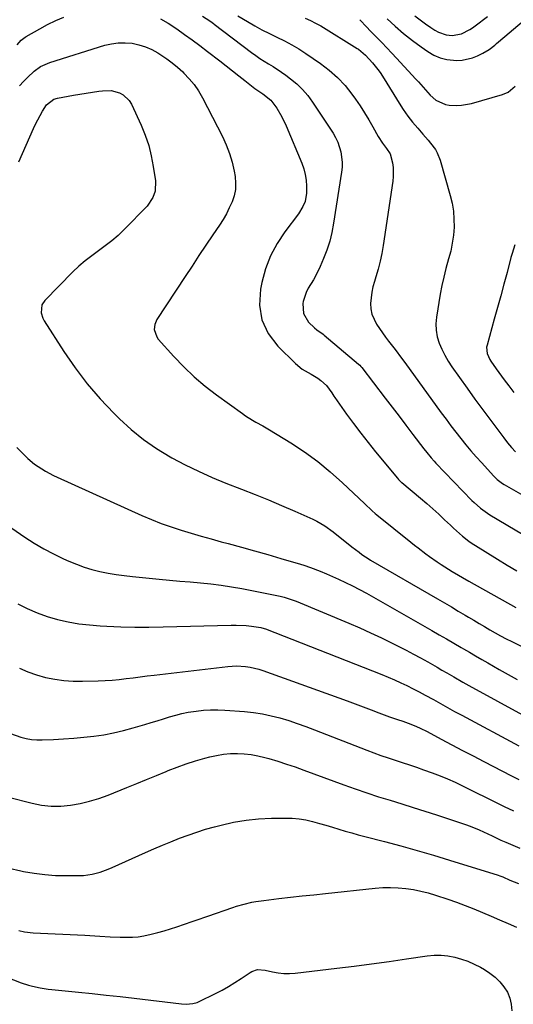
# Model space of a CAD drawing. Units: inches. Extents: x 1867905 to 1873294, y 389636 to 394999.
# Drawn here: x 1868713 to 1868940, y 393609 to 394062 of the extents above; entities that cross this region are included whole.
import ezdxf

# ---------------------------------------------------------------- set-up
doc = ezdxf.new("R2010")
doc.units = ezdxf.units.IN
doc.header["$MEASUREMENT"] = 0
doc.layers.add('7', color=7, linetype='Continuous')
doc.layers.add('8', color=7, linetype='Continuous')

msp = doc.modelspace()

# ---------------------------------------------------------------- linework, layer by layer
at = {"layer": '7', "color": 18}
for points in [[(1868712.19, 394049.95, 1854), (1868714.07, 394052.16, 1854), (1868715.86, 394053.59, 1854), (1868716.33, 394053.87, 1854), (1868722.55, 394057.4, 1854), (1868726.19, 394059.34, 1854), (1868729.89, 394061.14, 1854), (1868733.68, 394062.73, 1854)], [(1868797.41, 394063.2, 1852), (1868800.71, 394061.04, 1852), (1868801.72, 394060.29, 1852), (1868802.39, 394059.78, 1852), (1868802.72, 394059.52, 1852), (1868819.89, 394046.43, 1852), (1868821.79, 394045.04, 1852), (1868823.73, 394043.7, 1852), (1868827.74, 394041.25, 1852), (1868829.77, 394040.06, 1852), (1868833.71, 394037.48, 1852), (1868835.62, 394036.11, 1852), (1868837.82, 394034.45, 1852), (1868840.67, 394032.07, 1852), (1868843.33, 394029.51, 1852), (1868845.72, 394026.7, 1852), (1868847.92, 394023.71, 1852), (1868857.34, 394009.46, 1852), (1868858.53, 394007.42, 1852), (1868859.55, 394005.32, 1852), (1868860.98, 394000.84, 1852), (1868861.56, 393996.19, 1852), (1868861.5, 393993.85, 1852), (1868861.27, 393991.5, 1852), (1868857.61, 393968.04, 1852), (1868856.8, 393963.88, 1852), (1868855.79, 393959.77, 1852), (1868854.47, 393955.76, 1852), (1868852.96, 393951.8, 1852), (1868851.39, 393948.13, 1852), (1868849.43, 393944.07, 1852), (1868848.31, 393942.12, 1852), (1868845.97, 393938.28, 1852), (1868844.99, 393936.29, 1852), (1868843.67, 393932.03, 1852), (1868843.5, 393931.2, 1852), (1868843.71, 393926.58, 1852), (1868846.12, 393922.63, 1852), (1868848.76, 393920.06, 1852), (1868849.83, 393919.12, 1852), (1868852.73, 393917.07, 1852), (1868853.28, 393916.62, 1852), (1868868.99, 393903.39, 1852), (1868869.61, 393902.81, 1852), (1868870.17, 393902.19, 1852), (1868870.35, 393901.97, 1852), (1868870.52, 393901.75, 1852), (1868881.31, 393887.72, 1852), (1868884.5, 393883.57, 1852), (1868887.68, 393879.41, 1852), (1868890.85, 393875.25, 1852), (1868894.01, 393871.08, 1852), (1868899.04, 393864.45, 1852), (1868900.35, 393862.75, 1852), (1868902.41, 393860.28, 1852), (1868903.85, 393858.69, 1852), (1868904.58, 393857.91, 1852), (1868921.18, 393840.7, 1852), (1868922.12, 393839.77, 1852), (1868925.09, 393837.13, 1852), (1868928.31, 393834.81, 1852), (1868929.43, 393834.11, 1852), (1868960.11, 393815.91, 1852)], [(1868894.95, 394063.37, 1842), (1868897.34, 394061.48, 1842), (1868899.79, 394059.68, 1842), (1868902.29, 394057.94, 1842), (1868904.14, 394056.69, 1842), (1868905.79, 394055.77, 1842), (1868909.32, 394054.61, 1842), (1868912.12, 394054.34, 1842), (1868916.34, 394055.03, 1842), (1868920.22, 394057.07, 1842), (1868921.44, 394057.88, 1842), (1868922.64, 394058.74, 1842), (1868928.35, 394063, 1842)], [(1868778.1, 394062.02, 1854), (1868781.49, 394059.95, 1854), (1868785.49, 394057.33, 1854), (1868789.09, 394054.83, 1854), (1868792.66, 394052.29, 1854), (1868796.17, 394049.67, 1854), (1868799.65, 394047.01, 1854), (1868805.33, 394042.59, 1854), (1868808.21, 394040.34, 1854), (1868811.09, 394038.08, 1854), (1868813.97, 394035.83, 1854), (1868816.85, 394033.58, 1854), (1868821.42, 394029.99, 1854), (1868825.14, 394027.47, 1854), (1868828.75, 394024.55, 1854), (1868830.19, 394022.74, 1854), (1868831.44, 394020.86, 1854), (1868833.78, 394016.93, 1854), (1868835.75, 394012.79, 1854), (1868842.96, 393995.67, 1854), (1868843.87, 393993.09, 1854), (1868844.58, 393990.47, 1854), (1868844.97, 393987.78, 1854), (1868845.16, 393985.05, 1854), (1868845.2, 393981.93, 1854), (1868844.58, 393978.12, 1854), (1868843.5, 393975.73, 1854), (1868841.38, 393972.41, 1854), (1868835.11, 393964.1, 1854), (1868831.58, 393958.71, 1854), (1868828.56, 393953.09, 1854), (1868826.31, 393947.12, 1854), (1868824.58, 393940.91, 1854), (1868823.92, 393937.71, 1854), (1868823.57, 393930.48, 1854), (1868824.56, 393923.65, 1854), (1868827.56, 393917.45, 1854), (1868831.89, 393911.65, 1854), (1868840.06, 393903.69, 1854), (1868843.21, 393901.07, 1854), (1868847.29, 393898.71, 1854), (1868850.28, 393896.93, 1854), (1868851.65, 393895.86, 1854), (1868854.27, 393893.45, 1854), (1868856.8, 393890.08, 1854), (1868857.73, 393888.66, 1854), (1868858.21, 393887.96, 1854), (1868863.57, 393880.42, 1854), (1868866.79, 393876, 1854), (1868870.07, 393871.63, 1854), (1868873.45, 393867.32, 1854), (1868876.88, 393863.07, 1854), (1868886.91, 393850.94, 1854), (1868887.39, 393850.4, 1854), (1868888.69, 393849.16, 1854), (1868888.96, 393848.93, 1854), (1868897.57, 393841.76, 1854), (1868900.39, 393839.35, 1854), (1868903.18, 393836.91, 1854), (1868905.91, 393834.4, 1854), (1868908.61, 393831.86, 1854), (1868911.28, 393829.3, 1854), (1868912.63, 393828.02, 1854), (1868915.4, 393825.54, 1854), (1868916.81, 393824.33, 1854), (1868919.75, 393822.04, 1854), (1868921.27, 393820.99, 1854), (1868922.83, 393819.98, 1854), (1868932.96, 393813.73, 1854), (1868937.35, 393811.05, 1854), (1868941.77, 393808.42, 1854)], [(1868844.45, 394062.21, 1848), (1868846.93, 394061.19, 1848), (1868849.33, 394059.99, 1848), (1868851.67, 394058.67, 1848), (1868868.48, 394048.4, 1848), (1868869.07, 394048.02, 1848), (1868872.2, 394045.26, 1848), (1868875.46, 394041.77, 1848), (1868877.96, 394038.62, 1848), (1868878.97, 394037.24, 1848), (1868880.84, 394034.39, 1848), (1868887.65, 394023.26, 1848), (1868889.61, 394020.24, 1848), (1868891.68, 394017.29, 1848), (1868893.91, 394014.46, 1848), (1868896.24, 394011.7, 1848), (1868898.61, 394009.04, 1848), (1868901.01, 394006.27, 1848), (1868902.17, 394004.85, 1848), (1868904.34, 394001.93, 1848), (1868905.25, 394000.38, 1848), (1868906.56, 393997.02, 1848), (1868911.17, 393980.87, 1848), (1868912.02, 393977.27, 1848), (1868912.63, 393973.64, 1848), (1868912.88, 393969.96, 1848), (1868912.91, 393966.26, 1848), (1868912.61, 393962.57, 1848), (1868912.13, 393958.9, 1848), (1868911.38, 393955.28, 1848), (1868910.44, 393951.69, 1848), (1868909.17, 393947.25, 1848), (1868908.19, 393943.36, 1848), (1868907.35, 393939.44, 1848), (1868906.62, 393935.48, 1848), (1868904.87, 393924.95, 1848), (1868904.62, 393921.91, 1848), (1868904.68, 393918.9, 1848), (1868905.22, 393915.94, 1848), (1868906.08, 393913.01, 1848), (1868907.3, 393910.16, 1848), (1868908.65, 393907.38, 1848), (1868910.21, 393904.72, 1848), (1868911.9, 393902.13, 1848), (1868915.38, 393897.22, 1848), (1868918.94, 393892.24, 1848), (1868922.52, 393887.29, 1848), (1868926.15, 393882.36, 1848), (1868929.8, 393877.45, 1848), (1868935.83, 393869.42, 1848), (1868937.54, 393867.22, 1848), (1868939.34, 393865.08, 1848), (1868941.19, 393863, 1848)], [(1868869.62, 394061.57, 1846), (1868872.82, 394058.18, 1846), (1868874.44, 394056.5, 1846), (1868877.43, 394053.43, 1846), (1868879.74, 394051.06, 1846), (1868882.03, 394048.67, 1846), (1868884.3, 394046.26, 1846), (1868886.55, 394043.84, 1846), (1868895.43, 394034.21, 1846), (1868896.53, 394033, 1846), (1868899.74, 394029.28, 1846), (1868901.96, 394026.89, 1846), (1868904.57, 394024.66, 1846), (1868909.08, 394022.59, 1846), (1868910.74, 394022.32, 1846), (1868914.16, 394022.19, 1846), (1868916.42, 394022.3, 1846), (1868920.88, 394023.14, 1846), (1868935.15, 394027.16, 1846), (1868937.79, 394028.25, 1846), (1868941.08, 394030.98, 1846)], [(1868882.15, 394061.99, 1844), (1868885.91, 394058.54, 1844), (1868889.76, 394055.21, 1844), (1868893.77, 394052.07, 1844), (1868897.88, 394049.05, 1844), (1868900.91, 394046.92, 1844), (1868903.67, 394045.32, 1844), (1868906.55, 394044.07, 1844), (1868909.59, 394043.33, 1844), (1868914.28, 394042.86, 1844), (1868916.73, 394042.96, 1844), (1868921.44, 394043.98, 1844), (1868923.71, 394044.91, 1844), (1868926.18, 394046.16, 1844), (1868929, 394047.87, 1844), (1868931.61, 394049.92, 1844), (1868932.46, 394050.63, 1844), (1868933.31, 394051.34, 1844), (1868945.15, 394061.41, 1844)], [(1868713.31, 394031.15, 1856), (1868715.11, 394033.15, 1856), (1868716.97, 394035.08, 1856), (1868720, 394037.99, 1856), (1868722.89, 394040.01, 1856), (1868726.11, 394041.49, 1856), (1868727.22, 394041.88, 1856), (1868752.43, 394049.79, 1856), (1868755.53, 394050.53, 1856), (1868758.66, 394050.99, 1856), (1868761.81, 394051.01, 1856), (1868764.99, 394050.74, 1856), (1868768.12, 394050.06, 1856), (1868771.15, 394049.13, 1856), (1868774.05, 394047.83, 1856), (1868776.85, 394046.29, 1856), (1868780.89, 394043.63, 1856), (1868783.44, 394041.75, 1856), (1868785.89, 394039.72, 1856), (1868788.25, 394037.6, 1856), (1868788.82, 394037.05, 1856), (1868791.27, 394034.47, 1856), (1868793.53, 394031.75, 1856), (1868795.51, 394028.82, 1856), (1868797.3, 394025.74, 1856), (1868806.48, 394007.95, 1856), (1868808.26, 394004.08, 1856), (1868809.79, 394000.13, 1856), (1868810.95, 393996.06, 1856), (1868811.86, 393991.91, 1856), (1868812.28, 393989.48, 1856), (1868812.53, 393986.51, 1856), (1868812.44, 393983.57, 1856), (1868811.86, 393980.7, 1856), (1868810.94, 393977.86, 1856), (1868809.67, 393975.09, 1856), (1868808.31, 393972.38, 1856), (1868806.78, 393969.76, 1856), (1868805.15, 393967.19, 1856), (1868802.13, 393962.71, 1856), (1868798.92, 393957.94, 1856), (1868795.73, 393953.17, 1856), (1868792.55, 393948.38, 1856), (1868789.38, 393943.58, 1856), (1868776.36, 393923.77, 1856), (1868775.39, 393921.58, 1856), (1868775.17, 393919.19, 1856), (1868776.31, 393915.82, 1856), (1868777.03, 393914.85, 1856), (1868784.23, 393906.87, 1856), (1868788.81, 393902.1, 1856), (1868793.57, 393897.54, 1856), (1868798.6, 393893.28, 1856), (1868803.82, 393889.23, 1856), (1868815.68, 393880.59, 1856), (1868817.17, 393879.55, 1856), (1868820.26, 393877.61, 1856), (1868821.85, 393876.72, 1856), (1868825.04, 393874.96, 1856), (1868826.61, 393874.04, 1856), (1868828.18, 393873.09, 1856), (1868837.91, 393867.11, 1856), (1868844.19, 393862.97, 1856), (1868850.28, 393858.58, 1856), (1868856.08, 393853.83, 1856), (1868861.69, 393848.82, 1856), (1868871.73, 393839.26, 1856), (1868875.23, 393835.98, 1856), (1868876.68, 393834.73, 1856), (1868877.42, 393834.12, 1856), (1868893.09, 393821.57, 1856), (1868894.78, 393820.23, 1856), (1868896.48, 393818.89, 1856), (1868899.9, 393816.25, 1856), (1868901.63, 393814.97, 1856), (1868905.18, 393812.5, 1856), (1868906.99, 393811.32, 1856), (1868912.13, 393808.06, 1856), (1868914.94, 393806.35, 1856), (1868916.84, 393805.25, 1856), (1868919.71, 393803.63, 1856), (1868941.3, 393791.58, 1856)], [(1868712.97, 393996.34, 1858), (1868719.74, 394011.59, 1858), (1868720.67, 394013.6, 1858), (1868722.69, 394017.55, 1858), (1868723.77, 394019.48, 1858), (1868725.6, 394022.52, 1858), (1868729.02, 394025, 1858), (1868730.68, 394025.47, 1858), (1868738.14, 394026.85, 1858), (1868741, 394027.36, 1858), (1868743.88, 394027.85, 1858), (1868746.76, 394028.29, 1858), (1868749.64, 394028.7, 1858), (1868751.36, 394028.94, 1858), (1868755.36, 394028.97, 1858), (1868759.23, 394027.99, 1858), (1868760.96, 394027.06, 1858), (1868763.71, 394024.45, 1858), (1868764.73, 394022.77, 1858), (1868769.15, 394013.08, 1858), (1868771.02, 394008.5, 1858), (1868772.61, 394003.83, 1858), (1868773.81, 393999.05, 1858), (1868774.74, 393994.19, 1858), (1868775.73, 393987.52, 1858), (1868775.57, 393982.84, 1858), (1868774.56, 393979.84, 1858), (1868771.9, 393975.97, 1858), (1868761.31, 393965.14, 1858), (1868758.55, 393962.48, 1858), (1868755.69, 393959.95, 1858), (1868752.68, 393957.61, 1858), (1868749.56, 393955.38, 1858), (1868746.45, 393953.16, 1858), (1868743.43, 393950.82, 1858), (1868740.56, 393948.3, 1858), (1868737.79, 393945.66, 1858), (1868724.88, 393932.6, 1858), (1868723.53, 393930.54, 1858), (1868723.22, 393926.83, 1858), (1868723.96, 393924.42, 1858), (1868724.56, 393923.28, 1858), (1868733.57, 393909.2, 1858), (1868738.77, 393901.65, 1858), (1868744.28, 393894.36, 1858), (1868750.26, 393887.46, 1858), (1868756.56, 393880.81, 1858), (1868759.21, 393878.19, 1858), (1868764.61, 393873.29, 1858), (1868770.24, 393868.7, 1858), (1868776.23, 393864.59, 1858), (1868782.46, 393860.79, 1858), (1868783.31, 393860.32, 1858), (1868789.35, 393857.13, 1858), (1868795.48, 393854.1, 1858), (1868801.72, 393851.33, 1858), (1868808.04, 393848.72, 1858), (1868815.33, 393845.88, 1858), (1868821.48, 393843.44, 1858), (1868827.61, 393840.94, 1858), (1868833.71, 393838.36, 1858), (1868839.78, 393835.73, 1858), (1868848.02, 393832.08, 1858), (1868849.92, 393831.16, 1858), (1868853.54, 393829.04, 1858), (1868857.38, 393826.23, 1858), (1868859.85, 393824.3, 1858), (1868863.53, 393821.36, 1858), (1868866, 393819.43, 1858), (1868869.32, 393816.88, 1858), (1868870.58, 393815.94, 1858), (1868873.87, 393813.76, 1858), (1868874.54, 393813.35, 1858), (1868905.31, 393795.54, 1858), (1868908.51, 393793.68, 1858), (1868911.71, 393791.8, 1858), (1868914.89, 393789.91, 1858), (1868918.07, 393788, 1858), (1868919.52, 393787.13, 1858), (1868921.97, 393785.66, 1858), (1868924.42, 393784.2, 1858), (1868926.88, 393782.75, 1858), (1868929.35, 393781.31, 1858), (1868931.84, 393779.9, 1858), (1868934.34, 393778.52, 1858), (1868936.87, 393777.19, 1858), (1868939.41, 393775.9, 1858), (1868950.08, 393770.6, 1858)], [(1868940.85, 393958.08, 1846), (1868939.64, 393954.22, 1846), (1868939.1, 393952.27, 1846), (1868937.3, 393945.41, 1846), (1868935.86, 393940.03, 1846), (1868934.41, 393934.65, 1846), (1868932.93, 393929.28, 1846), (1868931.43, 393923.92, 1846), (1868928.09, 393912.08, 1846), (1868927.91, 393911.11, 1846), (1868928.15, 393908.23, 1846), (1868929.37, 393905.52, 1846), (1868929.91, 393904.68, 1846), (1868932.35, 393901.23, 1846), (1868933.56, 393899.53, 1846), (1868936, 393896.16, 1846), (1868938.04, 393893.35, 1846), (1868940.37, 393890.32, 1846)], [(1868707.69, 393829.31, 1862), (1868715.72, 393823.9, 1862), (1868720.02, 393821.15, 1862), (1868724.41, 393818.55, 1862), (1868728.91, 393816.17, 1862), (1868733.5, 393813.94, 1862), (1868735.91, 393812.84, 1862), (1868739.39, 393811.39, 1862), (1868742.93, 393810.08, 1862), (1868746.54, 393809, 1862), (1868750.21, 393808.07, 1862), (1868753.92, 393807.33, 1862), (1868757.65, 393806.68, 1862), (1868761.39, 393806.16, 1862), (1868765.16, 393805.74, 1862), (1868777.44, 393804.58, 1862), (1868782.2, 393804.14, 1862), (1868786.96, 393803.7, 1862), (1868791.72, 393803.28, 1862), (1868796.48, 393802.87, 1862), (1868801.23, 393802.39, 1862), (1868805.97, 393801.81, 1862), (1868810.68, 393801.07, 1862), (1868815.38, 393800.23, 1862), (1868833.01, 393796.78, 1862), (1868834.89, 393796.35, 1862), (1868839.48, 393794.8, 1862), (1868840.37, 393794.43, 1862), (1868864.56, 393784.3, 1862), (1868869.6, 393782.13, 1862), (1868874.6, 393779.89, 1862), (1868879.56, 393777.56, 1862), (1868884.49, 393775.16, 1862), (1868887.57, 393773.62, 1862), (1868890.92, 393771.91, 1862), (1868894.25, 393770.17, 1862), (1868897.55, 393768.37, 1862), (1868900.83, 393766.54, 1862), (1868905.17, 393764.07, 1862), (1868907.36, 393762.82, 1862), (1868909.54, 393761.55, 1862), (1868912.8, 393759.63, 1862), (1868916.99, 393757.23, 1862), (1868919.65, 393755.75, 1862), (1868946.01, 393741.34, 1862)], [(1868712.41, 393793.24, 1864), (1868716.83, 393791.03, 1864), (1868721.33, 393789.06, 1864), (1868725.97, 393787.44, 1864), (1868730.7, 393786.05, 1864), (1868730.76, 393786.03, 1864), (1868735.61, 393784.96, 1864), (1868740.49, 393784.08, 1864), (1868745.42, 393783.5, 1864), (1868750.37, 393783.11, 1864), (1868753.34, 393782.96, 1864), (1868759.81, 393782.72, 1864), (1868766.27, 393782.57, 1864), (1868772.74, 393782.57, 1864), (1868779.21, 393782.66, 1864), (1868810.47, 393783.45, 1864), (1868812.81, 393783.46, 1864), (1868817.47, 393783.22, 1864), (1868819.8, 393782.97, 1864), (1868824.13, 393782.4, 1864), (1868825.68, 393781.96, 1864), (1868826.28, 393781.73, 1864), (1868879.76, 393760.68, 1864), (1868882.67, 393759.49, 1864), (1868885.56, 393758.26, 1864), (1868888.43, 393756.97, 1864), (1868891.28, 393755.63, 1864), (1868894.09, 393754.23, 1864), (1868896.89, 393752.8, 1864), (1868899.67, 393751.32, 1864), (1868903.42, 393749.24, 1864), (1868906.67, 393747.42, 1864), (1868909.92, 393745.61, 1864), (1868913.19, 393743.83, 1864), (1868916.46, 393742.06, 1864), (1868942.69, 393727.96, 1864)], [(1868713.19, 393763.74, 1866), (1868717.09, 393762.02, 1866), (1868721.12, 393760.63, 1866), (1868725.23, 393759.45, 1866), (1868729.42, 393758.6, 1866), (1868733.64, 393757.98, 1866), (1868737.9, 393757.69, 1866), (1868742.18, 393757.63, 1866), (1868749.4, 393757.8, 1866), (1868752.63, 393757.94, 1866), (1868755.84, 393758.15, 1866), (1868759.05, 393758.47, 1866), (1868762.25, 393758.86, 1866), (1868765.45, 393759.3, 1866), (1868768.65, 393759.73, 1866), (1868771.86, 393760.13, 1866), (1868775.06, 393760.52, 1866), (1868808.92, 393764.48, 1866), (1868813.03, 393764.71, 1866), (1868817.14, 393764.44, 1866), (1868819.17, 393764.11, 1866), (1868823.17, 393763.15, 1866), (1868825.14, 393762.52, 1866), (1868863.79, 393748.6, 1866), (1868867.46, 393747.27, 1866), (1868871.12, 393745.93, 1866), (1868874.78, 393744.57, 1866), (1868878.44, 393743.19, 1866), (1868883.34, 393741.34, 1866), (1868886.97, 393740.06, 1866), (1868889.41, 393739.26, 1866), (1868893.02, 393737.96, 1866), (1868895.68, 393736.88, 1866), (1868897.34, 393736.15, 1866), (1868900.58, 393734.53, 1866), (1868907.08, 393731.05, 1866), (1868911.94, 393728.46, 1866), (1868916.8, 393725.88, 1866), (1868921.68, 393723.34, 1866), (1868926.57, 393720.81, 1866), (1868939.33, 393714.24, 1866), (1868942.72, 393712.58, 1866)], [(1868709.11, 393733.65, 1868), (1868713.79, 393731.9, 1868), (1868716.24, 393731.35, 1868), (1868718.71, 393730.94, 1868), (1868721.2, 393730.77, 1868), (1868723.71, 393730.76, 1868), (1868728.9, 393730.97, 1868), (1868733.53, 393731.21, 1868), (1868738.15, 393731.53, 1868), (1868742.76, 393731.95, 1868), (1868747.37, 393732.44, 1868), (1868751.95, 393733.11, 1868), (1868756.49, 393733.93, 1868), (1868760.99, 393734.98, 1868), (1868765.46, 393736.18, 1868), (1868770.84, 393737.78, 1868), (1868773.69, 393738.63, 1868), (1868776.53, 393739.51, 1868), (1868779.36, 393740.4, 1868), (1868782.19, 393741.31, 1868), (1868785.03, 393742.14, 1868), (1868787.9, 393742.87, 1868), (1868790.81, 393743.44, 1868), (1868794.44, 393743.98, 1868), (1868797.73, 393744.3, 1868), (1868801.04, 393744.49, 1868), (1868804.35, 393744.49, 1868), (1868807.66, 393744.35, 1868), (1868816.58, 393743.72, 1868), (1868820.73, 393743.29, 1868), (1868824.84, 393742.69, 1868), (1868828.91, 393741.83, 1868), (1868832.95, 393740.79, 1868), (1868836.94, 393739.57, 1868), (1868840.91, 393738.28, 1868), (1868844.85, 393736.88, 1868), (1868848.76, 393735.41, 1868), (1868872.92, 393725.95, 1868), (1868876.13, 393724.72, 1868), (1868879.36, 393723.55, 1868), (1868882.61, 393722.44, 1868), (1868885.88, 393721.37, 1868), (1868889.15, 393720.32, 1868), (1868892.42, 393719.25, 1868), (1868895.67, 393718.14, 1868), (1868898.92, 393717.01, 1868), (1868902.94, 393715.58, 1868), (1868906.48, 393714.25, 1868), (1868909.99, 393712.82, 1868), (1868913.44, 393711.27, 1868), (1868916.85, 393709.62, 1868), (1868920.24, 393707.91, 1868), (1868923.63, 393706.22, 1868), (1868927.03, 393704.53, 1868), (1868930.44, 393702.86, 1868), (1868935.92, 393700.18, 1868), (1868940.29, 393698.16, 1868)], [(1868708.44, 393671.75, 1872), (1868713.88, 393670.49, 1872), (1868715.13, 393670.24, 1872), (1868720.01, 393669.42, 1872), (1868724.91, 393668.81, 1872), (1868729.83, 393668.49, 1872), (1868734.78, 393668.37, 1872), (1868740.77, 393668.41, 1872), (1868742.72, 393668.49, 1872), (1868746.59, 393669, 1872), (1868750.38, 393669.98, 1872), (1868754.07, 393671.28, 1872), (1868755.87, 393672.04, 1872), (1868771.19, 393678.95, 1872), (1868775.05, 393680.66, 1872), (1868778.94, 393682.33, 1872), (1868782.84, 393683.95, 1872), (1868786.77, 393685.53, 1872), (1868790.73, 393687.01, 1872), (1868794.72, 393688.4, 1872), (1868798.75, 393689.64, 1872), (1868802.82, 393690.79, 1872), (1868805.96, 393691.61, 1872), (1868811.65, 393692.88, 1872), (1868817.37, 393693.87, 1872), (1868823.15, 393694.44, 1872), (1868828.98, 393694.73, 1872), (1868835.44, 393694.82, 1872), (1868838.6, 393694.73, 1872), (1868841.75, 393694.46, 1872), (1868844.86, 393693.93, 1872), (1868847.94, 393693.22, 1872), (1868851.1, 393692.35, 1872), (1868854.07, 393691.5, 1872), (1868857.04, 393690.62, 1872), (1868859.99, 393689.73, 1872), (1868862.95, 393688.84, 1872), (1868865.92, 393687.98, 1872), (1868868.9, 393687.16, 1872), (1868871.89, 393686.37, 1872), (1868880.98, 393684.03, 1872), (1868888.5, 393682.03, 1872), (1868896, 393679.96, 1872), (1868903.47, 393677.78, 1872), (1868910.91, 393675.53, 1872), (1868933.28, 393668.57, 1872), (1868933.97, 393668.34, 1872), (1868935.33, 393667.81, 1872), (1868938.64, 393666.31, 1872), (1868942.62, 393664.7, 1872)], [(1868712.88, 393643.19, 1874), (1868715.52, 393642.57, 1874), (1868719.55, 393642.09, 1874), (1868743.32, 393640.99, 1874), (1868745.62, 393640.87, 1874), (1868750.24, 393640.6, 1874), (1868754.85, 393640.29, 1874), (1868759.46, 393640.09, 1874), (1868762.5, 393640.03, 1874), (1868765.17, 393640.09, 1874), (1868767.82, 393640.29, 1874), (1868770.45, 393640.69, 1874), (1868773.82, 393641.41, 1874), (1868776.79, 393642.18, 1874), (1868779.74, 393643.01, 1874), (1868782.67, 393643.92, 1874), (1868785.58, 393644.88, 1874), (1868792.6, 393647.32, 1874), (1868793.49, 393647.62, 1874), (1868795.28, 393648.22, 1874), (1868798.85, 393649.4, 1874), (1868799.74, 393649.71, 1874), (1868811.22, 393653.73, 1874), (1868812.96, 393654.3, 1874), (1868816.47, 393655.31, 1874), (1868820.04, 393656.13, 1874), (1868821.84, 393656.46, 1874), (1868825.47, 393656.99, 1874), (1868832.48, 393657.8, 1874), (1868837.81, 393658.42, 1874), (1868843.14, 393659.02, 1874), (1868848.48, 393659.61, 1874), (1868853.81, 393660.19, 1874), (1868876.69, 393662.64, 1874), (1868880.2, 393662.89, 1874), (1868883.72, 393662.98, 1874), (1868887.23, 393662.82, 1874), (1868890.74, 393662.5, 1874), (1868894.23, 393661.95, 1874), (1868897.68, 393661.27, 1874), (1868901.09, 393660.39, 1874), (1868904.47, 393659.37, 1874), (1868910.09, 393657.49, 1874), (1868914.11, 393656.1, 1874), (1868918.11, 393654.64, 1874), (1868922.07, 393653.08, 1874), (1868926.01, 393651.46, 1874), (1868929.93, 393649.78, 1874), (1868933.84, 393648.1, 1874), (1868937.75, 393646.41, 1874), (1868941.66, 393644.71, 1874)], [(1868706.99, 393621.82, 1876), (1868714.03, 393619.14, 1876), (1868717.46, 393617.98, 1876), (1868719.22, 393617.53, 1876), (1868722.77, 393616.79, 1876), (1868726.36, 393616.26, 1876), (1868728.17, 393616.05, 1876), (1868740.29, 393614.84, 1876), (1868746.7, 393614.18, 1876), (1868753.1, 393613.5, 1876), (1868759.5, 393612.79, 1876), (1868765.9, 393612.06, 1876), (1868787.75, 393609.5, 1876), (1868789.82, 393609.37, 1876), (1868792.9, 393609.6, 1876), (1868794.87, 393610.15, 1876), (1868795.81, 393610.55, 1876), (1868803.35, 393614.25, 1876), (1868806.38, 393615.81, 1876), (1868809.35, 393617.46, 1876), (1868812.26, 393619.23, 1876), (1868815.11, 393621.09, 1876), (1868819.23, 393623.9, 1876), (1868820.01, 393624.36, 1876), (1868822.55, 393625.17, 1876), (1868826.12, 393624.98, 1876), (1868829.51, 393624.15, 1876), (1868832.1, 393623.67, 1876), (1868834.7, 393623.37, 1876), (1868837.32, 393623.35, 1876), (1868839.95, 393623.53, 1876), (1868859.08, 393625.83, 1876), (1868867.08, 393626.83, 1876), (1868875.07, 393627.86, 1876), (1868883.06, 393628.95, 1876), (1868891.04, 393630.08, 1876), (1868900.64, 393631.48, 1876), (1868903.81, 393631.75, 1876), (1868906.97, 393631.8, 1876), (1868910.12, 393631.48, 1876), (1868913.25, 393630.93, 1876), (1868916.33, 393630.06, 1876), (1868919.33, 393629.02, 1876), (1868922.24, 393627.73, 1876), (1868925.07, 393626.26, 1876), (1868926.9, 393625.21, 1876), (1868929.42, 393623.55, 1876), (1868931.79, 393621.71, 1876), (1868933.92, 393619.59, 1876), (1868935.88, 393617.29, 1876), (1868937.42, 393614.76, 1876), (1868938.58, 393612.1, 1876), (1868939.19, 393609.26, 1876), (1868939.42, 393606.3, 1876)]]:
    msp.add_polyline3d(points, dxfattribs=at)
at = {"layer": '8', "color": 18}
for points in [[(1868813.63, 394063.36, 1850), (1868818.02, 394060.69, 1850), (1868821.33, 394058.76, 1850), (1868824.68, 394056.91, 1850), (1868828.1, 394055.19, 1850), (1868831.55, 394053.55, 1850), (1868835, 394051.88, 1850), (1868838.37, 394050.09, 1850), (1868841.65, 394048.13, 1850), (1868844.87, 394046.06, 1850), (1868851.54, 394041.51, 1850), (1868855.6, 394038.4, 1850), (1868859.41, 394035.05, 1850), (1868862.85, 394031.3, 1850), (1868866.03, 394027.31, 1850), (1868867.66, 394025.03, 1850), (1868869.78, 394021.94, 1850), (1868871.82, 394018.8, 1850), (1868873.75, 394015.58, 1850), (1868875.6, 394012.32, 1850), (1868878.02, 394007.86, 1850), (1868879.98, 394004.8, 1850), (1868881.88, 394002.45, 1850), (1868883.65, 393999.98, 1850), (1868884.62, 393995.83, 1850), (1868884.92, 393993.73, 1850), (1868885.01, 393989.5, 1850), (1868884.81, 393987.39, 1850), (1868880.35, 393957.88, 1850), (1868879.72, 393954.23, 1850), (1868878.97, 393950.6, 1850), (1868878.05, 393947.02, 1850), (1868877.02, 393943.46, 1850), (1868876.34, 393941.31, 1850), (1868875.67, 393938.83, 1850), (1868875.13, 393936.32, 1850), (1868874.8, 393933.78, 1850), (1868874.6, 393931.21, 1850), (1868874.75, 393928.7, 1850), (1868875.19, 393926.27, 1850), (1868877.28, 393921.74, 1850), (1868878.6, 393919.77, 1850), (1868881.4, 393915.77, 1850), (1868882.87, 393913.83, 1850), (1868885.9, 393909.99, 1850), (1868888.86, 393906.11, 1850), (1868890.31, 393904.14, 1850), (1868907.05, 393880.98, 1850), (1868909.24, 393878, 1850), (1868911.45, 393875.03, 1850), (1868913.71, 393872.1, 1850), (1868916, 393869.18, 1850), (1868918.34, 393866.31, 1850), (1868920.71, 393863.48, 1850), (1868923.15, 393860.69, 1850), (1868925.63, 393857.94, 1850), (1868931.02, 393852.06, 1850), (1868932.73, 393850.4, 1850), (1868934.61, 393848.94, 1850), (1868935.27, 393848.51, 1850), (1868935.95, 393848.09, 1850), (1868946.64, 393841.9, 1850)], [(1868712.03, 393865.05, 1860), (1868713.95, 393863.03, 1860), (1868717.1, 393860.03, 1860), (1868720.19, 393857.45, 1860), (1868721.82, 393856.28, 1860), (1868725.25, 393854.15, 1860), (1868728.81, 393852.25, 1860), (1868730.63, 393851.39, 1860), (1868769.52, 393833.78, 1860), (1868773.93, 393831.89, 1860), (1868778.39, 393830.11, 1860), (1868782.91, 393828.52, 1860), (1868787.48, 393827.04, 1860), (1868792.09, 393825.67, 1860), (1868796.71, 393824.33, 1860), (1868801.33, 393823.03, 1860), (1868805.97, 393821.76, 1860), (1868809.13, 393820.92, 1860), (1868815.2, 393819.26, 1860), (1868821.26, 393817.58, 1860), (1868827.31, 393815.85, 1860), (1868833.35, 393814.09, 1860), (1868842.36, 393811.42, 1860), (1868843.88, 393810.96, 1860), (1868846.9, 393809.95, 1860), (1868851.37, 393808.25, 1860), (1868854.3, 393807, 1860), (1868859.76, 393804.58, 1860), (1868863.04, 393803.08, 1860), (1868866.28, 393801.5, 1860), (1868869.48, 393799.85, 1860), (1868872.64, 393798.11, 1860), (1868902.8, 393780.96, 1860), (1868906.15, 393779.04, 1860), (1868909.5, 393777.12, 1860), (1868912.84, 393775.18, 1860), (1868916.17, 393773.23, 1860), (1868917.23, 393772.61, 1860), (1868920.03, 393770.97, 1860), (1868922.85, 393769.33, 1860), (1868925.66, 393767.71, 1860), (1868928.49, 393766.1, 1860), (1868933.74, 393763.1, 1860), (1868936.48, 393761.55, 1860), (1868939.24, 393760.02, 1860), (1868942, 393758.5, 1860)], [(1868708.21, 393704.33, 1870), (1868719.04, 393701.58, 1870), (1868723.41, 393700.74, 1870), (1868727.81, 393700.26, 1870), (1868732.23, 393700.3, 1870), (1868736.67, 393700.69, 1870), (1868741.08, 393701.51, 1870), (1868745.43, 393702.53, 1870), (1868749.71, 393703.86, 1870), (1868753.92, 393705.39, 1870), (1868762.6, 393708.9, 1870), (1868767.13, 393710.73, 1870), (1868771.66, 393712.57, 1870), (1868776.18, 393714.41, 1870), (1868780.71, 393716.26, 1870), (1868781.52, 393716.6, 1870), (1868785.66, 393718.2, 1870), (1868789.84, 393719.7, 1870), (1868794.07, 393721.03, 1870), (1868798.34, 393722.26, 1870), (1868800.73, 393722.9, 1870), (1868803.85, 393723.6, 1870), (1868806.99, 393724.13, 1870), (1868810.16, 393724.4, 1870), (1868813.35, 393724.5, 1870), (1868816.54, 393724.35, 1870), (1868819.71, 393724.02, 1870), (1868822.84, 393723.43, 1870), (1868825.94, 393722.68, 1870), (1868827.9, 393722.11, 1870), (1868831.94, 393720.9, 1870), (1868835.97, 393719.63, 1870), (1868839.97, 393718.27, 1870), (1868843.95, 393716.85, 1870), (1868862.31, 393710.07, 1870), (1868867.57, 393708.17, 1870), (1868872.86, 393706.35, 1870), (1868878.18, 393704.62, 1870), (1868883.53, 393702.96, 1870), (1868888.88, 393701.32, 1870), (1868894.22, 393699.66, 1870), (1868899.55, 393697.96, 1870), (1868904.88, 393696.22, 1870), (1868918.25, 393691.81, 1870), (1868920.34, 393691.08, 1870), (1868924.45, 393689.41, 1870), (1868926.47, 393688.48, 1870), (1868930.48, 393686.57, 1870), (1868934.5, 393684.7, 1870), (1868936.77, 393683.66, 1870), (1868939.95, 393682.29, 1870), (1868943.17, 393681.02, 1870)]]:
    msp.add_polyline3d(points, dxfattribs=at)

doc.saveas('drawing.dxf')
